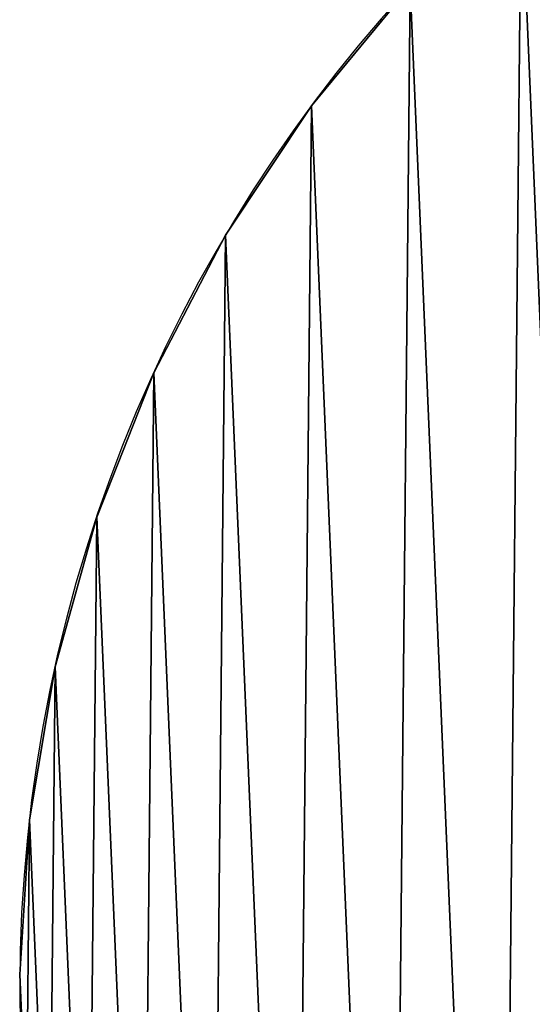
# Model space of a CAD drawing. Extents: x 0 to 900, y 0 to 900.
# Drawn here: x 0 to 156, y 445 to 744 of the extents above; entities that cross this region are included whole.
import ezdxf

# ---------------------------------------------------------------- set-up
doc = ezdxf.new("R2010")
doc.units = 0
doc.header["$LTSCALE"] = 25.4
doc.layers.get('0').update_dxf_attribs({"color": 13, "linetype": 'CONTINUOUS'})

# ---------------------------------------------------------------- blocks, each defined once
blk = doc.blocks.new('GRUPUJ_44')
at = {"color": 0}
for p, q in [((88.51, 718.02, 18), (88.51, 718.02)), ((88.51, 718.02, 18), (88.51, 718.02)), ((62.48, 678.76, 18), (62.48, 678.76)), ((62.48, 678.76, 18), (62.48, 678.76)), ((40.69, 637.01, 18), (40.69, 637.01)), ((40.69, 637.01, 18), (40.69, 637.01)), ((23.38, 593.2, 18), (23.38, 593.2)), ((23.38, 593.2, 18), (23.38, 593.2)), ((10.74, 547.82, 18), (10.74, 547.82)), ((10.74, 547.82, 18), (10.74, 547.82)), ((2.92, 501.37, 18), (2.92, 501.37)), ((2.92, 501.37, 18), (2.92, 501.37)), ((0, 454.36, 18), (0, 454.36)), ((0, 454.36, 18), (0, 454.36))]:
    blk.add_line(p, q, dxfattribs=at)
at = {"color": 0, "extrusion": (0, 0, -1)}
for centre in [(-449.98, 449.98, -18), (-449.98, 449.98), (-449.98, 449.98, -18), (-449.98, 449.98), (-449.98, 449.98, -18), (-449.98, 449.98), (-449.98, 449.98, -18), (-449.98, 449.98), (-449.98, 449.98, -18), (-449.98, 449.98), (-449.98, 449.98, -18), (-449.98, 449.98), (-449.98, 449.98, -18), (-449.98, 449.98), (-449.98, 449.98, -18), (-449.98, 449.98), (-449.98, 449.98, -18), (-449.98, 449.98), (-449.98, 449.98, -18), (-449.98, 449.98), (-449.98, 449.98, -18), (-449.98, 449.98), (-449.98, 449.98, -18), (-449.98, 449.98), (-449.98, 449.98, -18), (-449.98, 449.98), (-449.98, 449.98, -18), (-449.98, 449.98), (-449.98, 449.98, -18), (-449.98, 449.98), (-449.98, 449.98, -18), (-449.98, 449.98), (-449.98, 449.98, -18), (-449.98, 449.98), (-449.98, 449.98, -18), (-449.98, 449.98), (-449.98, 449.98, -18), (-449.98, 449.98), (-449.98, 449.98, -18), (-449.98, 449.98), (-449.98, 449.98, -18), (-449.98, 449.98), (-449.98, 449.98, -18), (-449.98, 449.98), (-449.98, 449.98, -18), (-449.98, 449.98), (-449.98, 449.98, -18), (-449.98, 449.98), (-449.98, 449.98, -18), (-449.98, 449.98), (-449.98, 449.98, -18), (-449.98, 449.98), (-449.98, 449.98, -18), (-449.98, 449.98), (-449.98, 449.98, -18), (-449.98, 449.98), (-449.98, 449.98, -18), (-449.98, 449.98), (-449.98, 449.98, -18), (-449.98, 449.98), (-449.98, 449.98, -18), (-449.98, 449.98), (-449.98, 449.98, -18), (-449.98, 449.98), (-449.98, 449.98, -18), (-449.98, 449.98), (-449.98, 449.98, -18), (-449.98, 449.98), (-449.98, 449.98, -18), (-449.98, 449.98), (-449.98, 449.98, -18), (-449.98, 449.98), (-449.98, 449.98, -18), (-449.98, 449.98), (-449.98, 449.98, -18), (-449.98, 449.98), (-449.98, 449.98, -18), (-449.98, 449.98), (-449.98, 449.98, -18), (-449.98, 449.98), (-449.98, 449.98, -18), (-449.98, 449.98), (-449.98, 449.98, -18), (-449.98, 449.98), (-449.98, 449.98, -18), (-449.98, 449.98), (-449.98, 449.98, -18), (-449.98, 449.98), (-449.98, 449.98, -18), (-449.98, 449.98), (-449.98, 449.98, -18), (-449.98, 449.98), (-449.98, 449.98, -18), (-449.98, 449.98), (-449.98, 449.98, -18), (-449.98, 449.98), (-449.98, 449.98, -18), (-449.98, 449.98), (-449.98, 449.98, -18), (-449.98, 449.98), (-449.98, 449.98, -18), (-449.98, 449.98), (-449.98, 449.98, -18), (-449.98, 449.98), (-449.98, 449.98, -18), (-449.98, 449.98), (-449.98, 449.98, -18), (-449.98, 449.98), (-449.98, 449.98, -18), (-449.98, 449.98), (-449.98, 449.98, -18), (-449.98, 449.98), (-449.98, 449.98, -18), (-449.98, 449.98), (-449.98, 449.98, -18), (-449.98, 449.98), (-449.98, 449.98, -18), (-449.98, 449.98), (-449.98, 449.98, -18), (-449.98, 449.98), (-449.98, 449.98, -18), (-449.98, 449.98)]:
    blk.add_circle(centre, 450, dxfattribs=at)
at = {"color": 0}
mesh = blk.add_polyface(dxfattribs=at)
corners = [(2.01, 407.3, 18), (2.92, 501.37, 18), (0, 454.36, 18), (8.92, 360.71, 18), (10.74, 547.82, 18), (20.67, 315.1, 18), (23.38, 593.2, 18), (37.12, 270.96, 18), (40.69, 637.01, 18), (58.09, 228.79, 18), (62.48, 678.76, 18), (83.36, 189.03, 18), (88.51, 718.02, 18), (112.65, 152.14, 18), (118.51, 754.33, 18), (145.63, 118.51, 18), (152.14, 787.31, 18), (181.94, 88.51, 18), (189.03, 816.6, 18), (221.19, 62.48, 18), (228.79, 841.86, 18), (262.95, 40.69, 18), (270.96, 862.84, 18), (306.76, 23.38, 18), (315.1, 879.29, 18), (352.14, 10.74, 18), (360.71, 891.04, 18), (398.58, 2.92, 18), (407.3, 897.95, 18), (445.6, 0, 18), (454.36, 899.96, 18), (492.65, 2.01, 18), (501.37, 897.03, 18), (539.25, 8.92, 18), (547.82, 889.21, 18), (584.86, 20.67, 18), (593.2, 876.58, 18), (629, 37.12, 18), (637.01, 859.27, 18), (671.17, 58.09, 18), (678.76, 837.48, 18), (710.92, 83.36, 18), (718.02, 811.44, 18), (747.82, 112.65, 18), (754.33, 781.44, 18), (781.44, 145.63, 18), (787.31, 747.82, 18), (811.44, 181.94, 18), (816.6, 710.92, 18), (837.48, 221.19, 18), (841.86, 671.17, 18), (859.27, 262.95, 18), (862.84, 629, 18), (876.58, 306.76, 18), (879.29, 584.86, 18), (889.21, 352.14, 18), (891.04, 539.25, 18), (897.03, 398.58, 18), (897.95, 492.65, 18), (899.96, 445.6, 18)]
mesh.append_faces([[corners[k] for k in face] for face in [(0, 1, 2), (58, 57, 59)]], dxfattribs={"vtx0": -1, "color": 0})
mesh.append_faces([[corners[k] for k in face] for face in [(1, 3, 4), (4, 5, 6), (6, 7, 8), (8, 9, 10), (10, 11, 12), (12, 13, 14), (14, 15, 16), (16, 17, 18), (18, 19, 20), (20, 21, 22), (22, 23, 24), (24, 25, 26), (26, 27, 28), (28, 29, 30), (30, 31, 32), (32, 33, 34), (34, 35, 36), (36, 37, 38), (38, 39, 40), (40, 41, 42), (42, 43, 44), (44, 45, 46), (46, 47, 48), (48, 49, 50), (50, 51, 52), (52, 53, 54), (54, 55, 56), (56, 57, 58)]], dxfattribs={"vtx0": -1, "vtx1": -1, "color": 0})
mesh.append_faces([[corners[k] for k in face] for face in [(1, 0, 3), (4, 3, 5), (6, 5, 7), (8, 7, 9), (10, 9, 11), (12, 11, 13), (14, 13, 15), (16, 15, 17), (18, 17, 19), (20, 19, 21), (22, 21, 23), (24, 23, 25), (26, 25, 27), (28, 27, 29), (30, 29, 31), (32, 31, 33), (34, 33, 35), (36, 35, 37), (38, 37, 39), (40, 39, 41), (42, 41, 43), (44, 43, 45), (46, 45, 47), (48, 47, 49), (50, 49, 51), (52, 51, 53), (54, 53, 55), (56, 55, 57)]], dxfattribs={"vtx0": -1, "vtx2": -1, "color": 0})
mesh = blk.add_polyface(dxfattribs=at)
corners = [(2.92, 501.37), (2.01, 407.3), (0, 454.36), (8.92, 360.71), (10.74, 547.82), (20.67, 315.1), (23.38, 593.2), (37.12, 270.96), (40.69, 637.01), (58.09, 228.79), (62.48, 678.76), (83.36, 189.03), (88.51, 718.02), (112.65, 152.14), (118.51, 754.33), (145.63, 118.51), (152.14, 787.31), (181.94, 88.51), (189.03, 816.6), (221.19, 62.48), (228.79, 841.86), (262.95, 40.69), (270.96, 862.84), (306.76, 23.38), (315.1, 879.29), (352.14, 10.74), (360.71, 891.04), (398.58, 2.92), (407.3, 897.95), (445.6, 0), (454.36, 899.96), (492.65, 2.01), (501.37, 897.03), (539.25, 8.92), (547.82, 889.21), (584.86, 20.67), (593.2, 876.58), (629, 37.12), (637.01, 859.27), (671.17, 58.09), (678.76, 837.48), (710.92, 83.36), (718.02, 811.44), (747.82, 112.65), (754.33, 781.44), (781.44, 145.63), (787.31, 747.82), (811.44, 181.94), (816.6, 710.92), (837.48, 221.19), (841.86, 671.17), (859.27, 262.95), (862.84, 629), (876.58, 306.76), (879.29, 584.86), (889.21, 352.14), (891.04, 539.25), (897.03, 398.58), (897.95, 492.65), (899.96, 445.6)]
mesh.append_faces([[corners[k] for k in face] for face in [(0, 1, 2), (57, 58, 59)]], dxfattribs={"vtx0": -1, "color": 0})
mesh.append_faces([[corners[k] for k in face] for face in [(1, 0, 3), (3, 4, 5), (5, 6, 7), (7, 8, 9), (9, 10, 11), (11, 12, 13), (13, 14, 15), (15, 16, 17), (17, 18, 19), (19, 20, 21), (21, 22, 23), (23, 24, 25), (25, 26, 27), (27, 28, 29), (29, 30, 31), (31, 32, 33), (33, 34, 35), (35, 36, 37), (37, 38, 39), (39, 40, 41), (41, 42, 43), (43, 44, 45), (45, 46, 47), (47, 48, 49), (49, 50, 51), (51, 52, 53), (53, 54, 55), (55, 56, 57)]], dxfattribs={"vtx0": -1, "vtx1": -1, "color": 0})
mesh.append_faces([[corners[k] for k in face] for face in [(3, 0, 4), (5, 4, 6), (7, 6, 8), (9, 8, 10), (11, 10, 12), (13, 12, 14), (15, 14, 16), (17, 16, 18), (19, 18, 20), (21, 20, 22), (23, 22, 24), (25, 24, 26), (27, 26, 28), (29, 28, 30), (31, 30, 32), (33, 32, 34), (35, 34, 36), (37, 36, 38), (39, 38, 40), (41, 40, 42), (43, 42, 44), (45, 44, 46), (47, 46, 48), (49, 48, 50), (51, 50, 52), (53, 52, 54), (55, 54, 56), (57, 56, 58)]], dxfattribs={"vtx0": -1, "vtx2": -1, "color": 0})
mesh = blk.add_polyface(dxfattribs=at)
corners = [(118.51, 754.33, 18), (88.51, 718.02), (88.51, 718.02, 18), (118.51, 754.33)]
mesh.append_faces([[corners[k] for k in face] for face in [(0, 1, 2), (1, 0, 3)]], dxfattribs={"vtx0": -1, "color": 0})
mesh = blk.add_polyface(dxfattribs=at)
corners = [(88.51, 718.02, 18), (62.48, 678.76), (62.48, 678.76, 18), (88.51, 718.02)]
mesh.append_faces([[corners[k] for k in face] for face in [(0, 1, 2), (1, 0, 3)]], dxfattribs={"vtx0": -1, "color": 0})
mesh = blk.add_polyface(dxfattribs=at)
corners = [(62.48, 678.76, 18), (40.69, 637.01), (40.69, 637.01, 18), (62.48, 678.76)]
mesh.append_faces([[corners[k] for k in face] for face in [(0, 1, 2), (1, 0, 3)]], dxfattribs={"vtx0": -1, "color": 0})
mesh = blk.add_polyface(dxfattribs=at)
corners = [(40.69, 637.01, 18), (23.38, 593.2), (23.38, 593.2, 18), (40.69, 637.01)]
mesh.append_faces([[corners[k] for k in face] for face in [(0, 1, 2), (1, 0, 3)]], dxfattribs={"vtx0": -1, "color": 0})
mesh = blk.add_polyface(dxfattribs=at)
corners = [(23.38, 593.2, 18), (10.74, 547.82), (10.74, 547.82, 18), (23.38, 593.2)]
mesh.append_faces([[corners[k] for k in face] for face in [(0, 1, 2), (1, 0, 3)]], dxfattribs={"vtx0": -1, "color": 0})
mesh = blk.add_polyface(dxfattribs=at)
corners = [(10.74, 547.82, 18), (2.92, 501.37), (2.92, 501.37, 18), (10.74, 547.82)]
mesh.append_faces([[corners[k] for k in face] for face in [(0, 1, 2), (1, 0, 3)]], dxfattribs={"vtx0": -1, "color": 0})
mesh = blk.add_polyface(dxfattribs=at)
corners = [(2.92, 501.37, 18), (0, 454.36), (0, 454.36, 18), (2.92, 501.37)]
mesh.append_faces([[corners[k] for k in face] for face in [(0, 1, 2), (1, 0, 3)]], dxfattribs={"vtx0": -1, "color": 0})
mesh = blk.add_polyface(dxfattribs=at)
corners = [(0, 454.36, 18), (2.01, 407.3), (2.01, 407.3, 18), (0, 454.36)]
mesh.append_faces([[corners[k] for k in face] for face in [(0, 1, 2), (1, 0, 3)]], dxfattribs={"vtx0": -1, "color": 0})

msp = doc.modelspace()

# ---------------------------------------------------------------- block references
at = {"color": 0}
msp.add_blockref('GRUPUJ_44', (0, 0, 629.9), dxfattribs=at)

doc.saveas('drawing.dxf')
